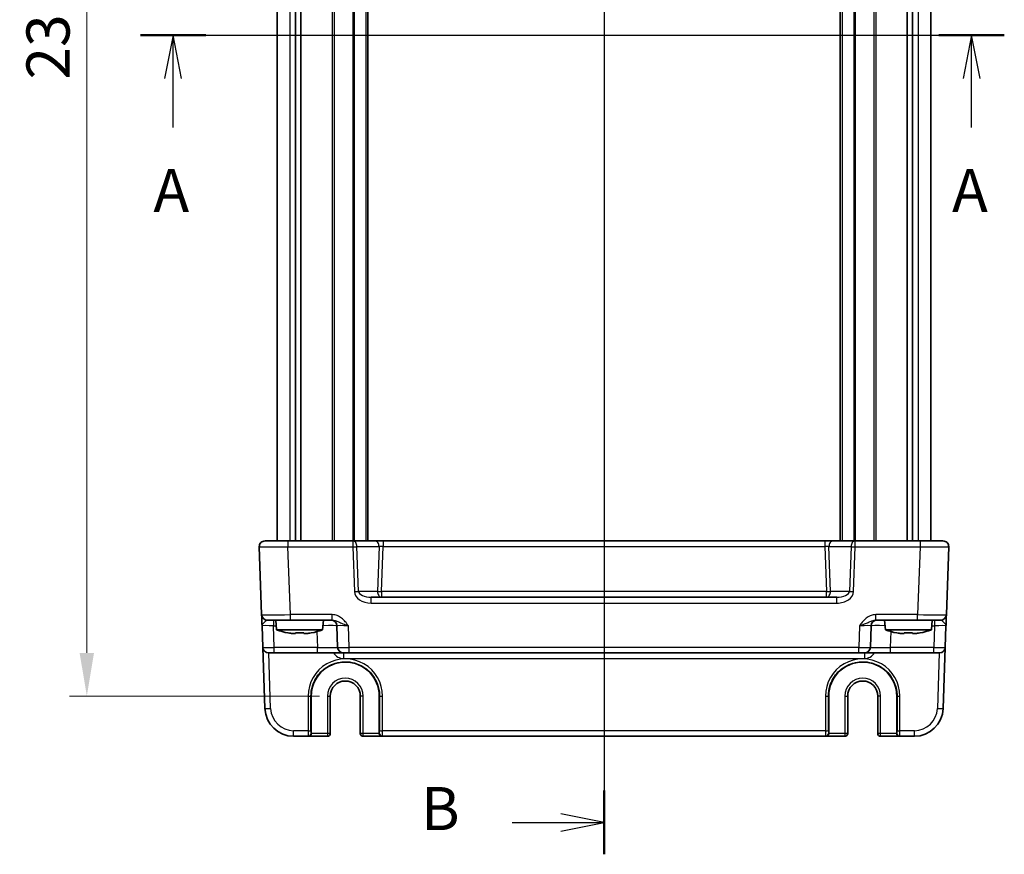
# Model space of a CAD drawing. Units: millimetres. Extents: x 29 to 3969, y 16 to 859.
# Drawn here: x 1245 to 1416, y 441 to 587 of the extents above; entities that cross this region are included whole.
import ezdxf

# ---------------------------------------------------------------- set-up
doc = ezdxf.new("R2010")
doc.units = ezdxf.units.MM
doc.header["$LTSCALE"] = 2
doc.linetypes.add('AM_ISO08W050', pattern=[18, 12, -1.5, 3, -1.5])
doc.layers.get('Defpoints').update_dxf_attribs({"lineweight": 25})
for name, color, linetype, lineweight in [('AM_7', 4, 'AM_ISO08W050', 25), ('Dimension (ISO)', 7, 'Continuous', 18), ('Dimension (ISO) @ 1', 7, 'Continuous', 18), ('Section Line (ISO)', 7, 'Continuous', 25), ('Visible (ISO)', 7, 'Continuous', 35), ('Visible Narrow (ISO)', 7, 'Continuous', 25)]:
    doc.layers.add(name, color=color, linetype=linetype, lineweight=lineweight)
doc.styles.add('Note Text (TK)', font='txt')
doc.dimstyles.new('Default - Method 1b (TK)', dxfattribs={"dimscale": 2, "dimtxt": 2.5, "dimasz": 2.5, "dimexe": 1, "dimexo": 1.5, "dimgap": 1, "dimtad": 1, "dimtoh": 1, "dimrnd": 1e-08, "dimdsep": 46, "dimtxsty": 'Note Text (TK)', "dimcen": 0.09, "dimdle": 5, "dimclrd": 100, "dimclre": 100, "dimclrt": 7, "dimadec": 1, "dimazin": 1, "dimtfac": 1, "dimtmove": 0, "dimatfit": 3, "dimfxl": 1, "dimtolj": 1, "dimlwd": -1, "dimlwe": -1, "dimarcsym": 0})

# ---------------------------------------------------------------- blocks, each defined once
blk = doc.blocks.new('2dTransSection0')
at = {"layer": 'Section Line (ISO)', "linetype": 'Continuous'}
for p, q in [((165.509, 197.347), (215.6, 197.347)), ((167.403, 197.347), (166.903, 194.847)), ((167.403, 194.847), (167.403, 197.347)), ((167.903, 194.847), (167.403, 197.347)), ((213.706, 197.347), (213.206, 194.847)), ((213.706, 194.847), (213.706, 197.347)), ((214.206, 194.847), (213.706, 197.347)), ((167.403, 192), (167.403, 194.847)), ((213.706, 192), (213.706, 194.847))]:
    blk.add_line(p, q, dxfattribs=at)
at = {"layer": 'Section Line (ISO)', "linetype": 'Continuous', "lineweight": 50}
for p, q in [((165.509, 197.347), (169.297, 197.347)), ((211.812, 197.347), (215.6, 197.347))]:
    blk.add_line(p, q, dxfattribs=at)
at = {"layer": 'Section Line (ISO)', "char_height": 2.5, "attachment_point": 7, "style": 'Note Text (TK)'}
for insert in [(166.266, 186.318), (212.57, 186.318)]:
    blk.add_mtext('A', dxfattribs=dict(at, insert=insert))
blk = doc.blocks.new('2dTransSection1')
at = {"layer": 'Section Line (ISO)', "linetype": 'Continuous'}
for p, q in [((189.777, 245.105), (189.777, 150.211)), ((184.445, 151.922), (187.277, 151.922)), ((189.777, 151.922), (187.277, 152.422)), ((187.277, 151.922), (189.777, 151.922)), ((187.277, 151.422), (189.777, 151.922))]:
    blk.add_line(p, q, dxfattribs=at)
at = {"layer": 'Section Line (ISO)', "linetype": 'Continuous', "lineweight": 50}
blk.add_line((189.777, 153.772), (189.777, 150.072), dxfattribs=at)
at = {"layer": 'Section Line (ISO)', "insert": (179.166, 150.694), "char_height": 2.5, "attachment_point": 7, "style": 'Note Text (TK)'}
blk.add_mtext('B', dxfattribs=at)
blk = doc.blocks.new('*D20')
at = {"layer": 'Defpoints', "color": 0}
for p in [(1301.83, 699.04), (1256.87, 469.04), (1301.83, 469.04)]:
    blk.add_point(p, dxfattribs=at)
at = {"layer": 'Dimension (ISO)', "color": 100}
for p, q in [((1297.33, 699.04), (1253.87, 699.04)), ((1256.87, 691.54), (1256.87, 476.54)), ((1297.33, 469.04), (1253.87, 469.04))]:
    blk.add_line(p, q, dxfattribs=at)
for points in [[(1255.62, 691.54), (1258.12, 691.54), (1256.87, 699.04)], [(1255.62, 476.54), (1258.12, 476.54), (1256.87, 469.04)]]:
    blk.add_solid(points, dxfattribs=at)
at = {"layer": 'Dimension (ISO)', "color": 7, "insert": (1250.12, 576.33), "char_height": 7.5, "attachment_point": 4, "rotation": 90, "style": 'Note Text (TK)'}
blk.add_mtext('\\A1;230', dxfattribs=at)

msp = doc.modelspace()

# ---------------------------------------------------------------- linework, layer by layer
at = {"layer": 'AM_7'}
msp.add_line((1346.83, 709.0414), (1346.83, 459.0414), dxfattribs=at)
at = {"layer": 'Visible (ISO)'}
for p, q in [((1289.98, 672.0414), (1289.98, 496.0414)), ((1293.171, 672.0414), (1293.171, 496.0414)), ((1294.089, 672.0414), (1294.089, 496.0414)), ((1305.73, 672.0414), (1305.73, 496.0414)), ((1387.93, 672.0414), (1387.93, 496.0414)), ((1399.571, 672.0414), (1399.571, 496.0414)), ((1400.489, 672.0414), (1400.489, 496.0414)), ((1403.68, 672.0414), (1403.68, 496.0414)), ((1286.8661, 495.0065), (1287.2782, 483.2065)), ((1287.8655, 496.0414), (1291.8631, 496.0414)), ((1303.1513, 496.0414), (1291.8631, 496.0414)), ((1306.9945, 496.0414), (1303.1513, 496.0414)), ((1308.4111, 496.0414), (1306.9945, 496.0414)), ((1385.2489, 496.0414), (1308.4111, 496.0414)), ((1386.6655, 496.0414), (1385.2489, 496.0414)), ((1390.5087, 496.0414), (1386.6655, 496.0414)), ((1401.7969, 496.0414), (1390.5087, 496.0414)), ((1401.7969, 496.0414), (1405.7945, 496.0414)), ((1406.3818, 483.2065), (1406.7939, 495.0065)), ((1387.338, 486.2414), (1306.322, 486.2414)), ((1287.3456, 481.2763), (1287.4773, 477.5065)), ((1292.2752, 482.2414), (1288.2776, 482.2414)), ((1289.8787, 480.5414), (1289.73, 482.2414)), ((1292.2752, 482.2414), (1299.5604, 482.2414)), ((1297.8813, 480.5414), (1298.03, 482.2414)), ((1300.3637, 481.2763), (1300.4953, 477.5065)), ((1393.1647, 477.5065), (1393.2963, 481.2763)), ((1394.0996, 482.2414), (1401.3848, 482.2414)), ((1395.7787, 480.5414), (1395.63, 482.2414)), ((1405.3824, 482.2414), (1401.3848, 482.2414)), ((1403.7813, 480.5414), (1403.93, 482.2414)), ((1406.1827, 477.5065), (1406.3144, 481.2763)), ((1289.8787, 480.5414), (1297.8813, 480.5414)), ((1293.1633, 479.9327), (1292.4882, 479.9327)), ((1295.2718, 479.9327), (1294.5967, 479.9327)), ((1395.7787, 480.5414), (1403.7813, 480.5414)), ((1399.0633, 479.9327), (1398.3882, 479.9327)), ((1401.1718, 479.9327), (1400.4967, 479.9327)), ((1287.4773, 477.5065), (1287.8488, 466.8669)), ((1289.476, 476.5414), (1288.4766, 476.5414)), ((1289.476, 476.5414), (1296.9975, 476.5414)), ((1296.9975, 476.5414), (1301.4947, 476.5414)), ((1302.4941, 476.5414), (1301.4947, 476.5414)), ((1302.4941, 476.5414), (1391.1659, 476.5414)), ((1392.1653, 476.5414), (1391.1659, 476.5414)), ((1392.1653, 476.5414), (1396.6625, 476.5414)), ((1396.6625, 476.5414), (1404.184, 476.5414)), ((1405.1834, 476.5414), (1404.184, 476.5414)), ((1405.8112, 466.8669), (1406.1827, 477.5065)), ((1295.9138, 462.5414), (1295.9138, 469.0414)), ((1299.2167, 462.5414), (1299.2167, 469.0414)), ((1304.4433, 469.0414), (1304.4433, 462.5414)), ((1307.7462, 469.0414), (1307.7462, 462.5414)), ((1385.9138, 462.5414), (1385.9138, 469.0414)), ((1389.2167, 462.5414), (1389.2167, 469.0414)), ((1394.4433, 469.0414), (1394.4433, 462.5414)), ((1397.7462, 469.0414), (1397.7462, 462.5414)), ((1292.8458, 462.0414), (1295.3736, 462.0414)), ((1295.4267, 462.0414), (1295.3736, 462.0414)), ((1295.4267, 462.0414), (1298.7167, 462.0414)), ((1304.9433, 462.0414), (1308.2333, 462.0414)), ((1308.2864, 462.0414), (1308.2333, 462.0414)), ((1308.2864, 462.0414), (1385.3736, 462.0414)), ((1385.4267, 462.0414), (1385.3736, 462.0414)), ((1385.4267, 462.0414), (1388.7167, 462.0414)), ((1394.9433, 462.0414), (1398.2333, 462.0414)), ((1398.2864, 462.0414), (1398.2333, 462.0414)), ((1398.2864, 462.0414), (1400.8143, 462.0414))]:
    msp.add_line(p, q, dxfattribs=at)
for centre, radius, start, end in [((1287.8655, 495.0414), 1, 90, 182), ((1405.7945, 495.0414), 1, 358, 90), ((1288.2776, 483.2414), 1, 182, 270), ((1405.3824, 483.2414), 1, 270, 358), ((1299.3643, 481.2414), 1, 2, 90), ((1394.2957, 481.2414), 1, 90, 178), ((1295.1092, 496.2958), 16.6, 251.63375, 258.707357), ((1292.6508, 496.2958), 16.6, 281.292643, 288.36625), ((1401.0092, 496.2958), 16.6, 251.63375, 258.707357), ((1398.5508, 496.2958), 16.6, 281.292643, 288.36625), ((1288.4766, 477.5414), 1, 182, 270), ((1301.4947, 477.5414), 1, 182, 270), ((1392.1653, 477.5414), 1, 270, 358), ((1405.1834, 477.5414), 1, 270, 358), ((1301.83, 469.0414), 5.9162, 0, 180), ((1391.83, 469.0414), 5.9162, 0, 180), ((1301.83, 469.0414), 2.6133, 0, 180), ((1391.83, 469.0414), 2.6133, 0, 180), ((1292.8458, 467.0414), 5, 182, 270), ((1400.8143, 467.0414), 5, 270, 358), ((1298.7167, 462.5414), 0.5, 270, 0), ((1304.9433, 462.5414), 0.5, 180, 270), ((1388.7167, 462.5414), 0.5, 270, 0), ((1394.9433, 462.5414), 0.5, 180, 270)]:
    msp.add_arc(centre, radius, start, end, dxfattribs=at)
for centre, major_axis, start_param, end_param in [((1295.4267, 462.5414), (0, 0.5), 3.14159265, 4.71238898), ((1308.2333, 462.5414), (0, -0.5), 4.71238898, 6.28318531), ((1385.4267, 462.5414), (0, 0.5), 3.14159265, 4.71238898), ((1398.2333, 462.5414), (0, -0.5), 4.71238898, 6.28318531)]:
    msp.add_ellipse(centre, major_axis=major_axis, ratio=0.97415687, start_param=start_param, end_param=end_param, dxfattribs=at)
for points, knots in [([(1287.2782, 483.2065), (1287.2782, 483.2065), (1287.2787, 483.1922), (1287.2812, 483.1202), (1287.2839, 483.0423), (1287.2922, 482.8056), (1287.2983, 482.6314), (1287.311, 482.266), (1287.3175, 482.0802), (1287.3312, 481.6881), (1287.3384, 481.4817), (1287.3456, 481.2763)], [0, 0, 0, 0, 0.044070727, 0.044070727, 0.11458389, 0.11458389, 0.203074604, 0.203074604, 0.277997129, 0.277997129, 0.353553039, 0.353553039, 0.353553039, 0.353553039]), ([(1406.3144, 481.2763), (1406.3228, 481.5165), (1406.3312, 481.7582), (1406.347, 482.2107), (1406.3544, 482.4213), (1406.3607, 482.6029), (1406.3671, 482.7851), (1406.3724, 482.9385), (1406.3798, 483.1479), (1406.3818, 483.2065), (1406.3818, 483.2065)], [-0.00063885, -0.00063885, -0.00063885, -0.00063885, 0.08774941, 0.08774941, 0.17613767, 0.17613767, 0.17613767, 0.264781251, 0.264781251, 0.352914191, 0.352914191, 0.352914191, 0.352914191]), ([(1291.8693, 480.0402), (1292.0249, 480.0099), (1292.1803, 479.982), (1292.3861, 479.9485), (1292.4372, 479.9405), (1292.4882, 479.9327)], [4.4863158772, 4.4863158772, 4.4863158772, 4.4863158772, 4.5307133937, 4.5307133937, 4.5453911286, 4.5453911286, 4.5453911286, 4.5453911286]), ([(1293.1633, 479.9327), (1293.1633, 479.9405), (1293.1633, 479.9485), (1293.1633, 479.982), (1293.1633, 480.0099), (1293.1633, 480.0402)], [4.8174915459, 4.8174915459, 4.8174915459, 4.8174915459, 4.8321692807, 4.8321692807, 4.8765667973, 4.8765667973, 4.8765667973, 4.8765667973]), ([(1293.1633, 480.0402), (1293.4101, 480.0245), (1293.6537, 480.0172), (1294.1063, 480.0172), (1294.3499, 480.0245), (1294.5967, 480.0402)], [4.331071921, 4.331071921, 4.331071921, 4.331071921, 4.398975087, 4.398975087, 4.466878254, 4.466878254, 4.466878254, 4.466878254]), ([(1294.5967, 480.0402), (1294.5967, 480.0099), (1294.5967, 479.982), (1294.5967, 479.9485), (1294.5967, 479.9405), (1294.5967, 479.9327)], [4.4863158772, 4.4863158772, 4.4863158772, 4.4863158772, 4.5307133937, 4.5307133937, 4.5453911286, 4.5453911286, 4.5453911286, 4.5453911286]), ([(1295.2718, 479.9327), (1295.3228, 479.9405), (1295.3739, 479.9485), (1295.5797, 479.982), (1295.7351, 480.0099), (1295.8907, 480.0402)], [4.8174915459, 4.8174915459, 4.8174915459, 4.8174915459, 4.8321692807, 4.8321692807, 4.8765667973, 4.8765667973, 4.8765667973, 4.8765667973]), ([(1397.7693, 480.0402), (1397.9249, 480.0099), (1398.0803, 479.982), (1398.2861, 479.9485), (1398.3372, 479.9405), (1398.3882, 479.9327)], [4.4863158772, 4.4863158772, 4.4863158772, 4.4863158772, 4.5307133937, 4.5307133937, 4.5453911286, 4.5453911286, 4.5453911286, 4.5453911286]), ([(1399.0633, 479.9327), (1399.0633, 479.9405), (1399.0633, 479.9485), (1399.0633, 479.982), (1399.0633, 480.0099), (1399.0633, 480.0402)], [4.8174915459, 4.8174915459, 4.8174915459, 4.8174915459, 4.8321692807, 4.8321692807, 4.8765667973, 4.8765667973, 4.8765667973, 4.8765667973]), ([(1399.0633, 480.0402), (1399.3101, 480.0245), (1399.5537, 480.0172), (1400.0063, 480.0172), (1400.2499, 480.0245), (1400.4967, 480.0402)], [4.331071921, 4.331071921, 4.331071921, 4.331071921, 4.398975087, 4.398975087, 4.466878254, 4.466878254, 4.466878254, 4.466878254]), ([(1400.4967, 480.0402), (1400.4967, 480.0099), (1400.4967, 479.982), (1400.4967, 479.9485), (1400.4967, 479.9405), (1400.4967, 479.9327)], [4.4863158772, 4.4863158772, 4.4863158772, 4.4863158772, 4.5307133937, 4.5307133937, 4.5453911286, 4.5453911286, 4.5453911286, 4.5453911286]), ([(1401.1718, 479.9327), (1401.2228, 479.9405), (1401.2739, 479.9485), (1401.4797, 479.982), (1401.6351, 480.0099), (1401.7907, 480.0402)], [4.8174915459, 4.8174915459, 4.8174915459, 4.8174915459, 4.8321692807, 4.8321692807, 4.8765667973, 4.8765667973, 4.8765667973, 4.8765667973])]:
    msp.add_open_spline(points, degree=3, knots=knots, dxfattribs=at)
for points in [[(1291.8586, 480.0172), (1291.8586, 480.0172), (1291.862, 480.0245), (1291.8693, 480.0402)], [(1295.8907, 480.0402), (1295.898, 480.0245), (1295.9014, 480.0172), (1295.9014, 480.0172)], [(1397.7586, 480.0172), (1397.7586, 480.0172), (1397.762, 480.0245), (1397.7693, 480.0402)], [(1401.7907, 480.0402), (1401.798, 480.0245), (1401.8014, 480.0172), (1401.8014, 480.0172)]]:
    msp.add_open_spline(points, degree=3, dxfattribs=at)
at = {"layer": 'Visible Narrow (ISO)'}
for p, q in [((1292.1985, 672.0414), (1292.1985, 496.0414)), ((1299.523, 672.0414), (1299.523, 496.0414)), ((1299.8766, 672.0414), (1299.8766, 496.0414)), ((1303.1422, 672.0414), (1303.1422, 496.0414)), ((1303.3544, 672.0414), (1303.3544, 496.0414)), ((1305.43, 672.0414), (1305.43, 496.0414)), ((1388.23, 672.0414), (1388.23, 496.0414)), ((1390.3056, 672.0414), (1390.3056, 496.0414)), ((1390.5178, 672.0414), (1390.5178, 496.0414)), ((1393.7834, 672.0414), (1393.7834, 496.0414)), ((1394.137, 672.0414), (1394.137, 496.0414)), ((1401.4615, 672.0414), (1401.4615, 496.0414)), ((1291.8631, 496.0414), (1291.8631, 495.0065)), ((1291.8631, 495.0065), (1303.1513, 495.0065)), ((1292.2752, 483.2065), (1291.8631, 495.0065)), ((1303.1513, 496.0414), (1303.1513, 495.0065)), ((1303.1513, 495.0065), (1303.4237, 487.2065)), ((1303.8584, 495.0414), (1307.7016, 495.0414)), ((1304.1308, 487.2414), (1303.8584, 495.0414)), ((1307.7016, 495.0414), (1307.4292, 487.2414)), ((1308.1363, 487.2065), (1308.4111, 495.0763)), ((1308.4111, 496.0414), (1308.4111, 495.0763)), ((1308.4111, 495.0763), (1385.2489, 495.0763)), ((1385.2489, 496.0414), (1385.2489, 495.0763)), ((1385.2489, 495.0763), (1385.5237, 487.2065)), ((1385.9584, 495.0414), (1389.8016, 495.0414)), ((1386.2308, 487.2414), (1385.9584, 495.0414)), ((1389.8016, 495.0414), (1389.5292, 487.2414)), ((1390.2363, 487.2065), (1390.5087, 495.0065)), ((1390.5087, 495.0065), (1390.5087, 496.0414)), ((1390.5087, 495.0065), (1401.7969, 495.0065)), ((1401.7969, 495.0065), (1401.3848, 483.2065)), ((1401.7969, 496.0414), (1401.7969, 495.0065)), ((1307.4292, 487.2414), (1304.1308, 487.2414)), ((1308.1363, 487.2065), (1308.1363, 486.2414)), ((1385.5237, 487.2065), (1308.1363, 487.2065)), ((1385.5237, 486.2414), (1385.5237, 487.2065)), ((1389.5292, 487.2414), (1386.2308, 487.2414)), ((1306.322, 485.2065), (1306.322, 486.2414)), ((1306.322, 485.2065), (1387.338, 485.2065)), ((1387.338, 485.2065), (1387.338, 486.2414)), ((1299.5604, 483.2065), (1292.2752, 483.2065)), ((1292.2752, 482.2414), (1292.2752, 483.2065)), ((1299.5604, 482.2414), (1299.5604, 483.2065)), ((1401.3848, 483.2065), (1394.0996, 483.2065)), ((1394.0996, 482.2414), (1394.0996, 483.2065)), ((1401.3848, 482.2414), (1401.3848, 483.2065)), ((1289.3444, 482.2414), (1289.3444, 481.2763)), ((1289.476, 477.5065), (1289.3444, 481.2763)), ((1289.3444, 481.2763), (1289.8144, 481.2763)), ((1302.4941, 477.5065), (1302.3625, 481.2763)), ((1391.2975, 481.2763), (1391.1659, 477.5065)), ((1403.8456, 481.2763), (1404.3156, 481.2763)), ((1404.3156, 481.2763), (1404.184, 477.5065)), ((1404.3156, 482.2414), (1404.3156, 481.2763)), ((1296.9017, 480.2493), (1296.9975, 477.5065)), ((1396.6625, 477.5065), (1396.7583, 480.2493)), ((1288.8482, 466.8669), (1288.5103, 476.5414)), ((1289.476, 476.5414), (1289.476, 477.5065)), ((1296.9975, 477.5065), (1289.476, 477.5065)), ((1296.9975, 476.5414), (1296.9975, 477.5065)), ((1301.4947, 476.5414), (1301.4947, 475.5763)), ((1302.4941, 476.5414), (1302.4941, 477.5065)), ((1391.1659, 477.5065), (1302.4941, 477.5065)), ((1391.1659, 476.5414), (1391.1659, 477.5065)), ((1392.1653, 476.5414), (1392.1653, 475.5763)), ((1396.6625, 476.5414), (1396.6625, 477.5065)), ((1404.184, 477.5065), (1396.6625, 477.5065)), ((1404.184, 476.5414), (1404.184, 477.5065)), ((1405.1497, 476.5414), (1404.8118, 466.8669)), ((1301.4947, 475.5763), (1392.1653, 475.5763)), ((1295.355, 469.0239), (1295.3605, 463.0065)), ((1295.8603, 463.0239), (1295.8548, 469.0414)), ((1295.8548, 469.0414), (1295.9138, 469.0414)), ((1298.7167, 469.0414), (1299.2167, 469.0414)), ((1298.7167, 469.0414), (1298.7167, 462.5414)), ((1304.9433, 469.0414), (1304.4433, 469.0414)), ((1304.9433, 462.5414), (1304.9433, 469.0414)), ((1307.8052, 469.0414), (1307.7462, 469.0414)), ((1307.8052, 469.0414), (1307.7997, 463.0239)), ((1308.2995, 463.0065), (1308.305, 469.0239)), ((1385.355, 469.0239), (1385.3605, 463.0065)), ((1385.8603, 463.0239), (1385.8548, 469.0414)), ((1385.8548, 469.0414), (1385.9138, 469.0414)), ((1388.7167, 469.0414), (1389.2167, 469.0414)), ((1388.7167, 469.0414), (1388.7167, 462.5414)), ((1394.9433, 469.0414), (1394.4433, 469.0414)), ((1394.9433, 462.5414), (1394.9433, 469.0414)), ((1397.8052, 469.0414), (1397.7462, 469.0414)), ((1397.8052, 469.0414), (1397.7997, 463.0239)), ((1398.2995, 463.0065), (1398.305, 469.0239)), ((1295.3605, 463.0065), (1292.8458, 463.0065)), ((1292.8458, 462.0414), (1292.8458, 463.0065)), ((1295.9138, 462.5414), (1295.8734, 462.5414)), ((1298.7167, 462.5414), (1295.9138, 462.5414)), ((1299.2167, 462.5414), (1298.7167, 462.5414)), ((1298.7167, 462.5414), (1298.7167, 462.0414)), ((1304.9433, 462.5414), (1304.4433, 462.5414)), ((1304.9433, 462.0414), (1304.9433, 462.5414)), ((1307.7462, 462.5414), (1304.9433, 462.5414)), ((1307.7866, 462.5414), (1307.7462, 462.5414)), ((1385.3605, 463.0065), (1308.2995, 463.0065)), ((1385.9138, 462.5414), (1385.8734, 462.5414)), ((1388.7167, 462.5414), (1385.9138, 462.5414)), ((1389.2167, 462.5414), (1388.7167, 462.5414)), ((1388.7167, 462.5414), (1388.7167, 462.0414)), ((1394.9433, 462.5414), (1394.4433, 462.5414)), ((1394.9433, 462.0414), (1394.9433, 462.5414)), ((1397.7462, 462.5414), (1394.9433, 462.5414)), ((1397.7866, 462.5414), (1397.7462, 462.5414)), ((1400.8143, 463.0065), (1398.2995, 463.0065)), ((1400.8143, 462.0414), (1400.8143, 463.0065))]:
    msp.add_line(p, q, dxfattribs=at)
for centre, radius, start, end in [((1301.4947, 477.5763), 2, 211.161341, 270), ((1392.1653, 477.5763), 2, 270, 328.838659), ((1301.83, 469.0414), 3.1133, 0, 180), ((1391.83, 469.0414), 3.1133, 0, 180), ((1292.8458, 467.0065), 4, 182, 270), ((1400.8143, 467.0065), 4, 270, 358)]:
    msp.add_arc(centre, radius, start, end, dxfattribs=at)
for centre, major_axis, ratio, start_param, end_param in [((1291.868, 495.0414), (5.0018, 0.0349), 0.00697021, 3.14178738, 4.71136574), ((1303.1513, 495.0414), (0, 1), 0.70710678, 4.71238898, 6.28318531), ((1303.1513, 495.0414), (0.9994, 0.0349), 0.03487826, 4.71117101, 5.49717816), ((1306.9945, 495.0414), (0, 1), 0.70710678, 4.71238898, 6.28318531), ((1308.4087, 495.0414), (1.0018, 0.035), 0.03470875, 1.56715131, 2.35315846), ((1385.2513, 495.0414), (1.0018, -0.035), 0.03470875, 0.7884342, 1.57444135), ((1386.6655, 495.0414), (0, 1), 0.70710678, 0, 1.57079633), ((1390.5087, 495.0414), (0, 1), 0.70710678, 0, 1.57079633), ((1390.5087, 495.0414), (0.9994, -0.0349), 0.03487826, 3.9275998, 4.71360696), ((1401.792, 495.0414), (5.0018, -0.0349), 0.00697021, 4.71341222, 6.28299057), ((1303.4237, 487.2414), (-0.9994, -0.0349), 0.03487826, 1.56957835, 2.3555855), ((1306.2521, 487.2065), (-2.8284, 0.0985), 0.70624659, 0.04928548, 1.6200818), ((1306.2521, 487.2414), (-2.1224, 0.0423), 0.47074871, 0.04228832, 1.61308465), ((1308.1363, 487.2414), (0, -1), 0.70710678, 4.71238898, 6.28318531), ((1308.1363, 487.2414), (0.9994, -0.0349), 0.03487826, 3.9275998, 4.71360696), ((1385.5237, 487.2414), (0, -1), 0.70710678, 0, 1.57079633), ((1385.5237, 487.2414), (0.9994, 0.0349), 0.03487826, 4.71117101, 5.49717816), ((1387.4079, 487.2414), (2.1224, 0.0423), 0.47074871, 4.67010066, 6.24089699), ((1387.4079, 487.2065), (2.8284, 0.0985), 0.70624659, 4.6631035, 6.23389983), ((1390.2363, 487.2414), (0.9994, -0.0349), 0.03487826, 3.9275998, 4.71360696), ((1292.28, 483.2414), (-5.0018, -0.0349), 0.00697021, 0.00019473, 1.56977309), ((1401.38, 483.2414), (-5.0018, 0.0349), 0.00697021, 1.57181957, 3.14139792), ((1289.348, 481.2414), (2.0024, -0.0349), 0.0173914, 1.57292556, 3.14250391), ((1296.8628, 481.2414), (3.5009, 0.0349), 0.00995902, 0.00024844, 1.25601898), ((1302.3661, 481.2414), (2.0024, -0.0349), 0.0173914, 1.57292556, 3.14250391), ((1391.2939, 481.2414), (2.0024, 0.0349), 0.0173914, 6.28227405, 7.8518524), ((1396.7972, 481.2414), (3.5009, -0.0349), 0.00995902, 1.88557368, 3.14134422), ((1404.312, 481.2414), (2.0024, 0.0349), 0.0173914, 6.28227405, 7.8518524), ((1289.4773, 477.5414), (-2, -0.0349), 0.01743381, 0.00030449, 1.56988285), ((1296.992, 477.5414), (-3.5034, 0.0349), 0.00994517, 1.57246087, 3.14203922), ((1302.4953, 477.5414), (-2, -0.0349), 0.01743381, 0.00030449, 1.56988285), ((1391.1647, 477.5414), (-2, 0.0349), 0.01743381, 1.57170981, 3.14128816), ((1396.668, 477.5414), (-3.5034, -0.0349), 0.00994517, 6.28273874, 7.8523171), ((1404.1827, 477.5414), (-2, 0.0349), 0.01743381, 1.57170981, 3.14128816), ((1301.83, 469.0298), (0, 6.475), 0.99999958, 4.71147455, 7.85489607), ((1391.83, 469.0298), (0, 6.475), 0.99999958, 4.71147455, 7.85489607), ((1295.355, 469.0414), (0.5, 0.0005), 0.03489948, 4.71235707, 6.25698941), ((1308.305, 469.0414), (-0.5, 0.0005), 0.03489948, 0.0261959, 1.57082824), ((1385.355, 469.0414), (0.5, 0.0005), 0.03489948, 4.71235707, 6.25698941), ((1398.305, 469.0414), (-0.5, 0.0005), 0.03489948, 0.0261959, 1.57082824), ((1288.8482, 466.9018), (-0.9994, -0.0349), 0.03487826, 0, 1.56957835), ((1404.8118, 466.9018), (0.9994, -0.0349), 0.03487826, 4.71360696, 6.28318531), ((1295.3605, 463.0239), (0.5, 0.0005), 0.03489948, 4.71235707, 6.25698941), ((1295.3736, 463.0414), (0, -1), 0.01309296, 4.74729557, 6.28318531), ((1295.3736, 462.5414), (0, -0.5), 0.99965732, 0, 1.57079633), ((1295.8734, 463.0414), (0, 0.5), 0.02618592, 1.60570291, 3.14159265), ((1307.7866, 463.0414), (0, -0.5), 0.02618592, 0, 1.53588974), ((1308.2864, 462.5414), (0, -0.5), 0.99965732, 4.71238898, 6.28318531), ((1308.2995, 463.0239), (-0.5, 0.0005), 0.03489948, 0.0261959, 1.57082824), ((1308.2864, 463.0414), (0, 1), 0.01309296, 3.14159265, 4.6774824), ((1385.3605, 463.0239), (0.5, 0.0005), 0.03489948, 4.71235707, 6.25698941), ((1385.3736, 463.0414), (0, -1), 0.01309296, 4.74729557, 6.28318531), ((1385.3736, 462.5414), (0, -0.5), 0.99965732, 0, 1.57079633), ((1385.8734, 463.0414), (0, 0.5), 0.02618592, 1.60570291, 3.14159265), ((1397.7866, 463.0414), (0, -0.5), 0.02618592, 0, 1.53588974), ((1398.2864, 462.5414), (0, -0.5), 0.99965732, 4.71238898, 6.28318531), ((1398.2995, 463.0239), (-0.5, 0.0005), 0.03489948, 0.0261959, 1.57082824), ((1398.2864, 463.0414), (0, 1), 0.01309296, 3.14159265, 4.6774824)]:
    msp.add_ellipse(centre, major_axis=major_axis, ratio=ratio, start_param=start_param, end_param=end_param, dxfattribs=at)
for points, knots in [([(1302.3625, 481.2763), (1302.1922, 481.5165), (1302.0176, 481.7582), (1301.6354, 482.2107), (1301.428, 482.4213), (1301.1958, 482.6029), (1300.9629, 482.7851), (1300.7026, 482.9385), (1300.1519, 483.1479), (1299.8541, 483.2065), (1299.5604, 483.2065)], [-0.000638842, -0.000638842, -0.000638842, -0.000638842, 0.087749416, 0.087749416, 0.176137675, 0.176137675, 0.176137675, 0.264781251, 0.264781251, 0.352914191, 0.352914191, 0.352914191, 0.352914191]), ([(1394.0996, 483.2065), (1393.9527, 483.2065), (1393.8048, 483.1922), (1393.4264, 483.1202), (1393.2022, 483.0423), (1392.7254, 482.8056), (1392.4818, 482.6314), (1392.0784, 482.266), (1391.9095, 482.0802), (1391.5917, 481.6881), (1391.4431, 481.4817), (1391.2975, 481.2763)], [0, 0, 0, 0, 0.044070727, 0.044070727, 0.11458389, 0.11458389, 0.203074604, 0.203074604, 0.277997129, 0.277997129, 0.353553037, 0.353553037, 0.353553037, 0.353553037]), ([(1287.3456, 481.2763), (1287.342, 481.379), (1287.3895, 481.4822), (1287.5378, 481.6783), (1287.6343, 481.7712), (1287.8343, 481.9538), (1287.9369, 482.0409), (1288.0892, 482.1593), (1288.1464, 482.1982), (1288.2259, 482.2342), (1288.2532, 482.2414), (1288.2776, 482.2414)], [-0.353553039, -0.353553039, -0.353553039, -0.353553039, -0.277997129, -0.277997129, -0.203074604, -0.203074604, -0.11458389, -0.11458389, -0.044070727, -0.044070727, 0, 0, 0, 0]), ([(1299.5604, 482.2414), (1299.7258, 482.2414), (1299.9005, 482.2121), (1300.2601, 482.1074), (1300.45, 482.0307), (1300.6627, 481.9396), (1300.8748, 481.8488), (1301.1136, 481.7435), (1301.6858, 481.5172), (1302.0225, 481.3964), (1302.3625, 481.2763)], [-0.352914191, -0.352914191, -0.352914191, -0.352914191, -0.264781251, -0.264781251, -0.176137675, -0.176137675, -0.176137675, -0.087749416, -0.087749416, 0.000638842, 0.000638842, 0.000638842, 0.000638842]), ([(1391.2975, 481.2763), (1391.5882, 481.379), (1391.8777, 481.4822), (1392.3861, 481.6783), (1392.6063, 481.7712), (1393.0303, 481.9538), (1393.2288, 482.0409), (1393.5648, 482.1593), (1393.7062, 482.1982), (1393.9318, 482.2342), (1394.0169, 482.2414), (1394.0996, 482.2414)], [-0.353553037, -0.353553037, -0.353553037, -0.353553037, -0.277997129, -0.277997129, -0.203074604, -0.203074604, -0.11458389, -0.11458389, -0.044070727, -0.044070727, 0, 0, 0, 0]), ([(1405.3824, 482.2414), (1405.4312, 482.2414), (1405.4918, 482.2121), (1405.6419, 482.1074), (1405.7348, 482.0307), (1405.8391, 481.9396), (1405.9431, 481.8488), (1406.0605, 481.7435), (1406.2518, 481.5172), (1406.3186, 481.3964), (1406.3144, 481.2763)], [-0.352914191, -0.352914191, -0.352914191, -0.352914191, -0.264781251, -0.264781251, -0.17613767, -0.17613767, -0.17613767, -0.08774941, -0.08774941, 0.00063885, 0.00063885, 0.00063885, 0.00063885]), ([(1295.8548, 469.0414), (1295.8542, 469.6393), (1295.9441, 470.2372), (1296.4022, 471.7226), (1296.9076, 472.567), (1298.2892, 473.9649), (1299.183, 474.4983), (1301.2062, 475.0906), (1302.3469, 475.1007), (1304.6279, 474.4765), (1305.7358, 473.743), (1307.2935, 471.7698), (1307.7483, 470.5424), (1307.8035, 469.2106), (1307.8053, 469.126), (1307.8052, 469.0414)], [-1.57171076, -1.57171076, -1.57171076, -1.57171076, -1.27152777, -1.27152777, -0.79123499, -0.79123499, -0.28478496, -0.28478496, 0.26710873, 0.26710873, 0.90248018, 0.90248018, 1.52923492, 1.52923492, 1.57171076, 1.57171076, 1.57171076, 1.57171076]), ([(1385.8548, 469.0414), (1385.8542, 469.6393), (1385.9441, 470.2372), (1386.4022, 471.7226), (1386.9076, 472.567), (1388.2892, 473.9649), (1389.183, 474.4983), (1391.2062, 475.0906), (1392.3469, 475.1007), (1394.6279, 474.4765), (1395.7358, 473.743), (1397.2935, 471.7698), (1397.7483, 470.5424), (1397.8035, 469.2106), (1397.8053, 469.126), (1397.8052, 469.0414)], [-1.57171076, -1.57171076, -1.57171076, -1.57171076, -1.27152777, -1.27152777, -0.79123499, -0.79123499, -0.28478496, -0.28478496, 0.26710873, 0.26710873, 0.90248018, 0.90248018, 1.52923492, 1.52923492, 1.57171076, 1.57171076, 1.57171076, 1.57171076])]:
    msp.add_open_spline(points, degree=3, knots=knots, dxfattribs=at)

# ---------------------------------------------------------------- block references
at = {"layer": 'Section Line (ISO)', "xscale": 3, "yscale": 3, "zscale": 3}
for name, p in [('2dTransSection1', (777.5, -8.725)), ('2dTransSection0', (769.6582, -8))]:
    msp.add_blockref(name, p, dxfattribs=at)

# ---------------------------------------------------------------- dimensions: what is measured, and where the dimension line sits
at = {"layer": 'Dimension (ISO) @ 1', "color": 100}
dim = msp.add_linear_dim(base=(1256.8661, 469.0414), p1=(1301.83, 699.0414), p2=(1301.83, 469.0414), angle=90, dimstyle='Default - Method 1b (TK)', override={"dimscale": 1, "dimtxt": 7.5, "dimasz": 7.5, "dimexe": 3, "dimexo": 4.5, "dimgap": 3, "dimtoh": 0, "dimcen": 0.27, "dimtix": 0, "dimtofl": 0, "dimtmove": 0, "dimatfit": 1}, dxfattribs=at)
dim.commit()
dim.dimension.update_dxf_attribs({"geometry": '*D20', "text_midpoint": (1256.8661, 584.0414), "dimtype": 128})

doc.saveas('drawing.dxf')
